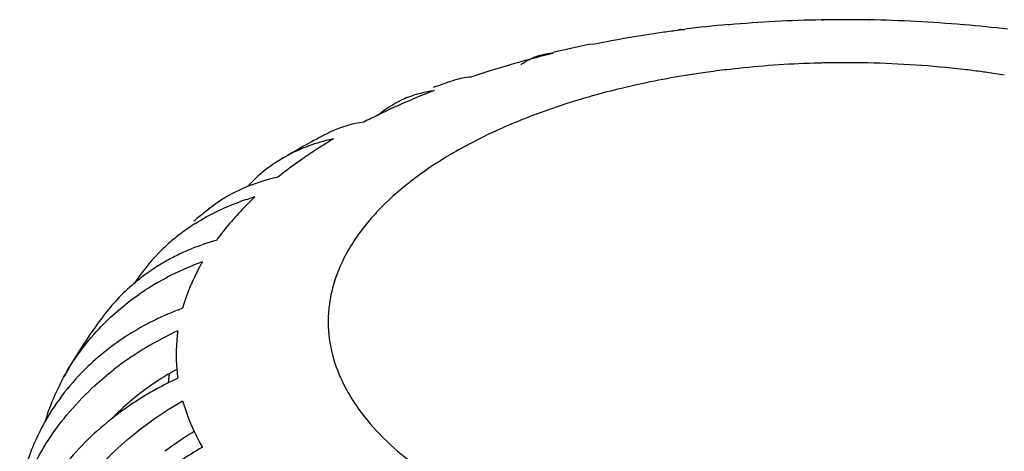
# Model space of a CAD drawing. Units: millimetres. Extents: x -1 to 1401, y -1 to 1981.
# Drawn here: x 788 to 793, y 1137 to 1139 of the extents above; entities that cross this region are included whole.
import ezdxf

# ---------------------------------------------------------------- set-up
doc = ezdxf.new("R2010")
doc.units = ezdxf.units.MM
doc.header["$LTSCALE"] = 129.066667
doc.layers.add('GEOM', color=7, linetype='CONTINUOUS')

msp = doc.modelspace()

# ---------------------------------------------------------------- linework, layer by layer
at = {"layer": 'GEOM', "color": 7, "linetype": 'CONTINUOUS'}
for p, q in [((791.4839, 1139.3787), (791.4776, 1139.3794)), ((791.9811, 1139.4048), (791.971, 1139.4046)), ((792.2244, 1139.4057), (791.9759, 1139.4057)), ((791.9759, 1139.4057), (791.9811, 1139.4048)), ((792.2192, 1139.4048), (792.2244, 1139.4056)), ((792.7226, 1139.3795), (792.7165, 1139.3787)), ((791.2296, 1139.3531), (791.251, 1139.3539)), ((790.7754, 1139.2767), (790.7453, 1139.2744)), ((788.5335, 1137.4922), (788.5355, 1137.5116)), ((788.5355, 1137.5116), (788.5387, 1137.5409))]:
    msp.add_line(p, q, dxfattribs=at)
for centre, radius, start, end in [((792.0809, 1132.5347), 6.8713, 95.03689, 96.93948), ((792.0971, 1132.4524), 6.9533, 91.03933, 95.06001), ((792.1031, 1132.4506), 6.9552, 84.94031, 89.0432), ((792.2242, 1139.3916), 0.0141, 78.238, 89.4922), ((792.1141, 1132.4513), 6.9547, 83.09831, 84.97894), ((792.0088, 1133.1789), 6.2213, 98.12057, 101.43481), ((792.0519, 1132.8939), 6.5094, 97.41997, 98.14156), ((792.0603, 1132.83), 6.574, 97.07172, 97.42063), ((791.2447, 1139.2315), 0.1226, 97.0773, 105.8366), ((791.9781, 1133.1543), 6.243, 101.39075, 103.16427), ((790.575, 1138.9062), 0.3225, 103.703, 115.0911), ((791.8521, 1133.9041), 5.4792, 103.6626, 104.9527), ((790.5759, 1138.9003), 0.3285, 93.1325, 103.603), ((791.7056, 1134.4224), 4.9405, 106.0827, 108.6599), ((791.7971, 1134.1102), 5.2658, 104.9534, 106.0984), ((791.7037, 1134.1199), 5.2387, 108.5253, 109.8218), ((791.3993, 1135.2636), 4.0451, 111.2644, 114.2092), ((790.0032, 1138.4653), 0.572, 111.588, 115.4622), ((791.1559, 1135.7913), 3.4639, 116.0094, 117.4203), ((791.2059, 1135.6896), 3.5772, 115.7978, 116.0158), ((791.2605, 1135.5755), 3.7037, 114.2296, 115.7901), ((791.277, 1135.0945), 4.1735, 117.3803, 121.0268), ((791.3488, 1134.9592), 4.3266, 117.2122, 117.4003), ((789.6308, 1138.2995), 0.5703, 115.39, 117.2258), ((789.5816, 1137.8964), 0.8993, 103.062, 111.1342), ((790.8614, 1136.3205), 2.8581, 120.7206, 122.5777), ((789.5902, 1137.8618), 0.935, 101.65, 103.1), ((789.5649, 1137.9404), 0.8522, 111.1608, 121.0115), ((790.7539, 1136.4888), 2.6584, 122.5767, 124.5233), ((789.5571, 1137.9547), 0.836, 121.0532, 125.7226), ((790.5919, 1136.7212), 2.3751, 124.4826, 128.6825), ((789.5638, 1137.9464), 0.8466, 125.7636, 136.4336), ((789.2651, 1137.7496), 0.8394, 116.9418, 128.3375), ((789.2717, 1137.736), 0.8545, 112.5837, 116.9243), ((789.3252, 1137.2758), 1.2429, 105.7217, 109.7443), ((790.232, 1137.1454), 1.8184, 133.1446, 135.6551), ((790.8291, 1135.762), 3.3688, 128.219, 129.4418), ((789.2653, 1137.4045), 1.1004, 122.3334, 126.7038), ((790.7939, 1135.805), 3.3132, 129.4438, 129.9743), ((789.2538, 1137.4201), 1.0811, 126.706, 131.1946), ((789.2464, 1137.4286), 1.0698, 131.201, 133.9547), ((789.118, 1137.0601), 1.2296, 105.7083, 112.1369), ((789.246, 1137.4297), 1.0687, 133.9757, 145.555), ((789.1008, 1137.1037), 1.1827, 112.1603, 115.1543), ((789.0729, 1137.1589), 1.1209, 118.7631, 122.5315), ((789.0867, 1137.1335), 1.1498, 115.1519, 118.7587), ((789.2397, 1136.6821), 1.5417, 110.0331, 113.0495), ((789.7364, 1137.5402), 1.1827, 150.0557, 151.6345), ((789.0576, 1137.1825), 1.0927, 122.5216, 130.2598), ((789.2123, 1136.7442), 1.4739, 113.0158, 120.8871), ((789.2518, 1137.4259), 1.0757, 145.5651, 146.7628), ((789.0439, 1137.2), 1.0705, 130.3017, 142.9912), ((789.1775, 1136.8043), 1.4044, 120.9271, 124.7102), ((789.1354, 1136.4386), 1.5406, 110.0352, 112.6127), ((790.3814, 1136.1992), 2.7408, 143.1377, 150.6199), ((789.0989, 1136.5169), 1.4542, 115.7157, 121.5387), ((789.1237, 1136.4665), 1.5104, 112.6105, 115.7338), ((789.3139, 1136.177), 1.7507, 114.6881, 124.5469), ((789.4635, 1137.6425), 0.8896, 171.9171, 185.0854), ((789.2671, 1136.248), 1.6656, 124.6069, 127.8486), ((789.3151, 1136.2222), 1.5317, 118.7987, 122.6929), ((789.4689, 1137.6436), 0.8952, 185.1253, 188.093), ((789.053, 1136.9345), 1.2228, 151.2439, 163.2238), ((790.2987, 1136.248), 2.6448, 150.6622, 151.1933), ((789.2728, 1136.2858), 1.4553, 122.6456, 132.844), ((789.3238, 1135.9076), 1.7724, 115.7644, 119.9144), ((789.3329, 1135.8893), 1.7929, 114.7361, 115.7711), ((789.2835, 1135.9756), 1.6934, 119.8787, 128.4411), ((789.2241, 1136.3409), 1.3818, 132.9143, 135.9563), ((788.9492, 1136.6899), 1.223, 150.7354, 162.8733), ((789.5632, 1135.7578), 1.7293, 122.8104, 127.3245), ((789.5729, 1135.743), 1.747, 121.1824, 122.814), ((789.7073, 1137.729), 1.1496, 205.367, 209.9731)]:
    msp.add_arc(centre, radius, start, end, dxfattribs=at)
at = {"layer": 'GEOM', "color": 9, "linetype": 'CONTINUOUS'}
for centre, radius, start, end in [((792.0954, 1133.8408), 5.3381, 91.4737, 96.0419), ((792.1006, 1133.7188), 5.4602, 91.2036, 91.495), ((792.1007, 1133.7143), 5.4647, 90.9062, 91.2036), ((792.1007, 1133.7113), 5.4677, 90.3524, 90.9062), ((792.1007, 1133.7142), 5.4648, 89.6134, 90.3525), ((792.1008, 1133.7251), 5.4538, 89.1128, 89.6134), ((792.1009, 1133.7366), 5.4424, 88.8103, 89.1127), ((792.1055, 1133.8646), 5.3143, 83.3757, 88.8303), ((791.9992, 1134.5322), 4.6397, 99.0927, 103.4806), ((792.0526, 1134.2207), 4.9557, 98.0288, 99.1341), ((792.067, 1134.1185), 5.059, 96.7437, 98.0286), ((792.0753, 1134.05), 5.1279, 96.0646, 96.7453), ((792.1262, 1134.0597), 5.1182, 82.3524, 83.354), ((792.1349, 1134.1258), 5.0515, 81.9531, 82.3512), ((792.146, 1134.2034), 4.9731, 80.8951, 81.9549), ((791.8957, 1134.9738), 4.1861, 103.5119, 105.6624), ((791.844, 1135.1614), 3.9915, 105.6756, 106.1108), ((791.5377, 1136.024), 3.0756, 112.0404, 114.4966), ((791.6089, 1135.8511), 3.2625, 111.4618, 112.059), ((791.3673, 1136.3923), 2.6698, 114.4457, 118.998), ((791.1862, 1136.7226), 2.2931, 119.0424, 122.1173), ((791.0471, 1136.9436), 2.0319, 122.1078, 125.6844), ((790.5578, 1137.5259), 1.2697, 136.5606, 138.3789), ((790.5039, 1137.5736), 1.1977, 138.3768, 140.6148), ((790.1148, 1137.8046), 0.7421, 160.477, 168.1771), ((790.063, 1137.8162), 0.6892, 184.0675, 186.1346)]:
    msp.add_arc(centre, radius, start, end, dxfattribs=at)
at = {"layer": 'GEOM', "color": 7, "linetype": 'CONTINUOUS'}
for points, knots in [([(791.971, 1139.4047), (791.9718, 1139.405), (791.9734, 1139.4055), (791.9751, 1139.4057), (791.9759, 1139.4057)], [0, 0, 0, 0, 0.505902, 1, 1, 1, 1]), ([(787.8998, 1137.1907), (787.9688, 1137.2967), (788.0811, 1137.4273), (788.211, 1137.5367), (788.2451, 1137.5632)], [0, 0, 0, 0, 0.745183, 1, 1, 1, 1]), ([(787.9396, 1136.7514), (787.9787, 1136.8169), (788.1569, 1137.0738), (788.4034, 1137.2814), (788.6076, 1137.3992)], [0, 0, 0, 0, 0.244634, 1, 1, 1, 1]), ([(788.7115, 1137.1547), (788.631, 1137.1082), (788.3318, 1136.907), (788.0892, 1136.6178), (787.9737, 1136.3767)], [0, 0, 0, 0, 0.258148, 1, 1, 1, 1])]:
    msp.add_open_spline(points, degree=3, knots=knots, dxfattribs=at)
for points in [[(790.3873, 1139.1688), (790.4034, 1139.18), (790.4205, 1139.1899), (790.4383, 1139.1983)], [(790.1249, 1139.1032), (790.0957, 1139.1016), (790.0664, 1139.0961), (790.0387, 1139.0867)], [(789.7927, 1138.9972), (789.8374, 1139.0149), (789.8847, 1139.0269), (789.9323, 1139.0333)], [(789.6368, 1138.9048), (789.6736, 1138.9351), (789.7143, 1138.9613), (789.7573, 1138.9818)], [(789.5607, 1138.866), (789.5006, 1138.858), (789.441, 1138.8407), (789.3863, 1138.8147)], [(789.1075, 1138.5753), (789.0515, 1138.5637), (788.9963, 1138.5469), (788.9435, 1138.525)], [(788.6768, 1138.3343), (788.7484, 1138.3797), (788.8256, 1138.4169), (788.9054, 1138.4456)], [(788.9315, 1138.4164), (788.8788, 1138.3624), (788.8294, 1138.3049), (788.7851, 1138.2438)], [(788.6956, 1138.1021), (788.6587, 1138.0336), (788.6284, 1137.9609), (788.6076, 1137.886)], [(788.1662, 1137.777), (788.2299, 1137.8448), (788.3013, 1137.9058), (788.3778, 1137.9588)], [(787.981, 1137.5228), (788.0315, 1137.6147), (788.0943, 1137.7007), (788.1662, 1137.777)], [(788.3382, 1137.7563), (788.2559, 1137.7058), (788.1784, 1137.6463), (788.1087, 1137.5794)], [(788.1087, 1137.5794), (788.0199, 1137.4942), (787.9425, 1137.3951), (787.8823, 1137.2878)], [(788.6076, 1137.3992), (788.6231, 1137.3434), (788.6438, 1137.2889), (788.6686, 1137.2365)], [(788.2307, 1137.3019), (788.1356, 1137.2262), (788.0483, 1137.1393), (787.9734, 1137.0436)], [(787.7498, 1136.8833), (787.7865, 1136.9913), (787.8376, 1137.0952), (787.8998, 1137.1907)]]:
    msp.add_open_spline(points, degree=3, dxfattribs=at)
at = {"layer": 'GEOM', "color": 9, "linetype": 'CONTINUOUS'}
for points in [[(790.7364, 1138.9962), (790.6278, 1138.9648), (790.5204, 1138.9288), (790.4152, 1138.8874)], [(789.3884, 1137.9567), (789.3755, 1137.8948), (789.3711, 1137.8304), (789.3755, 1137.7673)], [(789.3777, 1137.7425), (789.3856, 1137.6698), (789.4054, 1137.5977), (789.4342, 1137.5305)], [(789.5932, 1137.2802), (789.6379, 1137.2279), (789.6871, 1137.1793), (789.7391, 1137.1342)]]:
    msp.add_open_spline(points, degree=3, dxfattribs=at)
for points, knots in [([(789.8618, 1138.5941), (789.8407, 1138.5788), (789.761, 1138.519), (789.6864, 1138.4523), (789.6358, 1138.3989)], [0, 0, 0, 0, 0.261673, 1, 1, 1, 1]), ([(789.5782, 1138.3336), (789.56, 1138.3115), (789.4943, 1138.2251), (789.442, 1138.128), (789.4153, 1138.0527)], [0, 0, 0, 0, 0.264024, 1, 1, 1, 1]), ([(789.4342, 1137.5305), (789.4435, 1137.5087), (789.4865, 1137.4194), (789.5442, 1137.3376), (789.5932, 1137.2802)], [0, 0, 0, 0, 0.238643, 1, 1, 1, 1]), ([(789.7391, 1137.1342), (790.0106, 1136.8991), (790.771, 1136.5658), (792.0182, 1136.4012), (793.2843, 1136.53), (794.0722, 1136.8369), (794.3701, 1137.0608)], [0, 0, 0, 0, 0.221364, 0.494172, 0.77033, 1, 1, 1, 1])]:
    msp.add_open_spline(points, degree=3, knots=knots, dxfattribs=at)

doc.saveas('drawing.dxf')
